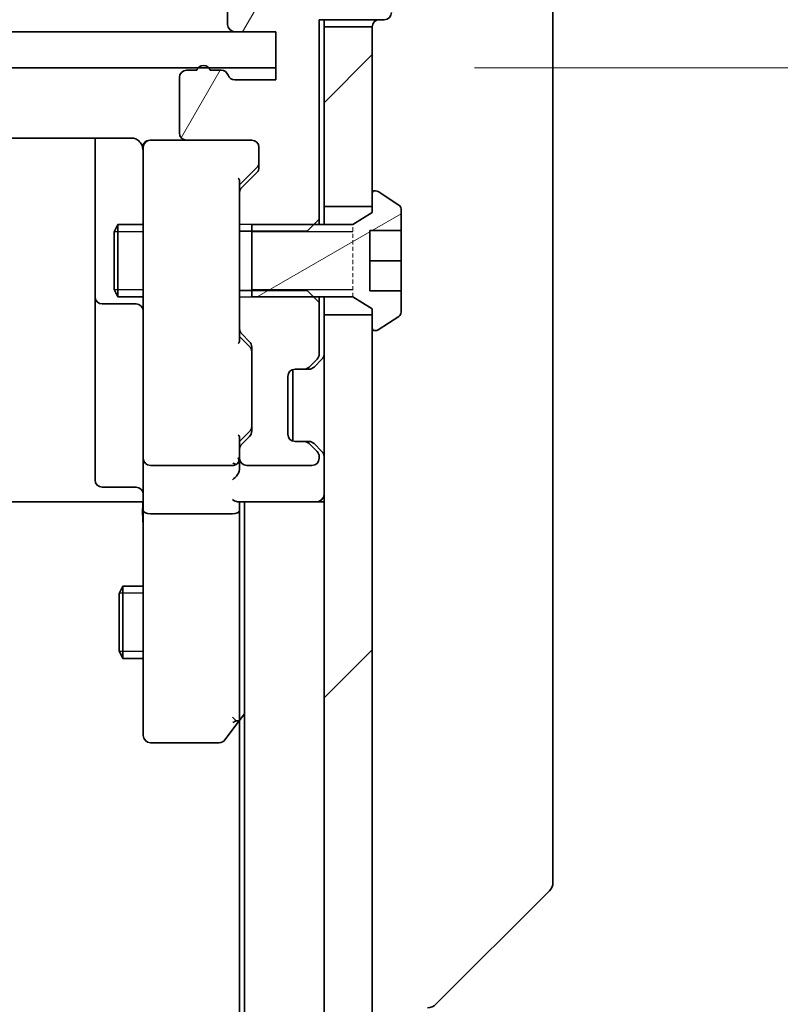
# Model space of a CAD drawing. Units: millimetres. Extents: x 0 to 9835, y 0 to 1546.
# Drawn here: x 2939 to 2970, y 1351 to 1392 of the extents above; entities that cross this region are included whole.
import ezdxf

# ---------------------------------------------------------------- set-up
doc = ezdxf.new("R2010")
doc.units = ezdxf.units.MM
doc.linetypes.add('DASHED', pattern=[0.2067, 0.1654, -0.0413])
for name, color, linetype, lineweight in [('Dimension (ISO)', 7, 'Continuous', 18), ('Dimension (ISO) @ 1', 7, 'Continuous', 18), ('Hatch (ISO)', 1, 'Continuous', 18), ('Hidden (ISO)', 7, 'DASHED', 18), ('Visible (ISO)', 7, 'Continuous', 35), ('Visible Narrow (ISO)', 7, 'Continuous', 25)]:
    doc.layers.add(name, color=color, linetype=linetype, lineweight=lineweight)
doc.styles.add('Note Text (TK)', font='MS PGothic.ttf')
doc.dimstyles.new('Default - Method 1b (TK)', dxfattribs={"dimscale": 4, "dimtxt": 2.5, "dimasz": 2.5, "dimexe": 1, "dimexo": 1.5, "dimgap": 1, "dimtad": 1, "dimtoh": 1, "dimrnd": 1e-08, "dimdsep": 46, "dimtxsty": 'Note Text (TK)', "dimblk": 'OPEN', "dimcen": 0.09, "dimdle": 5, "dimclrd": 100, "dimclre": 100, "dimclrt": 7, "dimadec": 1, "dimazin": 1, "dimtfac": 1, "dimtmove": 0, "dimatfit": 3, "dimldrblk": 'OPEN', "dimfxl": 1, "dimtolj": 1, "dimlwd": -1, "dimlwe": -1, "dimarcsym": 0})
pattern_1 = [(45, (1494.25, -44), (-12.34785, 12.34785), [])]

# ---------------------------------------------------------------- blocks, each defined once
blk = doc.blocks.new('_Open')
at = {"color": 0, "linetype": 'ByBlock', "lineweight": -2}
for p, q in [((-1, 0.1667), (0, 0)), ((-1, -0.1667), (0, 0)), ((0, 0), (-1, 0))]:
    blk.add_line(p, q, dxfattribs=at)
blk = doc.blocks.new('*D46')
at = {"layer": 'Defpoints', "color": 0}
for p in [(2949.506, 1390.007), (3052.37, 1390.007), (2949.506, 1154.007)]:
    blk.add_point(p, dxfattribs=at)
at = {"layer": 'Dimension (ISO)', "color": 100}
for p, q in [((2957.756, 1390.007), (3057.87, 1390.007)), ((3052.37, 1167.757), (3052.37, 1376.257)), ((2957.756, 1154.007), (3057.87, 1154.007))]:
    blk.add_line(p, q, dxfattribs=at)
at = {"layer": 'Dimension (ISO)', "color": 100, "xscale": 13.75, "yscale": 13.75, "zscale": 13.75}
for p, rotation in [((3052.37, 1390.007), 90), ((3052.37, 1154.007), 270)]:
    blk.add_blockref('_Open', p, dxfattribs=dict(at, rotation=rotation))
at = {"layer": 'Dimension (ISO)', "color": 7, "insert": (3039.995, 1258.062), "char_height": 13.75, "attachment_point": 4, "rotation": 90, "style": 'Note Text (TK)'}
blk.add_mtext('\\A1;236', dxfattribs=at)

msp = doc.modelspace()

# ---------------------------------------------------------------- hatches: boundary and pattern name
at = {"layer": 'Hatch (ISO)'}
h = msp.add_hatch(dxfattribs=at)
h.set_pattern_fill('ANSI31', color=256, scale=139.7, angle=14.99998, style=0)
h.set_pattern_definition([(60, (1494.25, -44), (-15.12297, 8.73126), [])])
edge = h.paths.add_edge_path()
edge.add_ellipse((2954.0063, 1392.3071), major_axis=(0.3, 0), ratio=1, start_angle=270, end_angle=360)
edge.add_line((2954.3063, 1392.3071), (2954.3063, 1393.3666))
edge.add_ellipse((2954.0063, 1393.3666), major_axis=(0, 0.3), ratio=1, start_angle=270, end_angle=320.19443)
edge.add_line((2954.1984, 1393.5971), (2951.3897, 1395.9376))
edge.add_ellipse((2951.1977, 1395.7071), major_axis=(-0.2305, 0.1921), ratio=1, start_angle=270, end_angle=309.80557)
edge.add_line((2951.1977, 1396.0071), (2947.8063, 1396.0071))
edge.add_ellipse((2947.8063, 1395.7071), major_axis=(-0.3, 0), ratio=1, start_angle=270, end_angle=360)
edge.add_line((2947.5063, 1395.7071), (2947.5063, 1391.8071))
edge.add_ellipse((2947.8063, 1391.8071), major_axis=(0, -0.3), ratio=1, start_angle=270, end_angle=360)
edge.add_line((2947.8063, 1391.5071), (2949.5063, 1391.5071))
edge.add_line((2949.5063, 1391.5071), (2949.5063, 1390.0071))
edge.add_line((2949.5063, 1390.0071), (2949.5063, 1389.5071))
edge.add_line((2949.5063, 1389.5071), (2947.8063, 1389.5071))
edge.add_ellipse((2947.8063, 1389.8071), major_axis=(-0.3, 0), ratio=1, start_angle=19.47122, end_angle=90, ccw=False)
edge.add_ellipse((2947.2406, 1389.6071), major_axis=(-0.1, 0.2828), ratio=1, start_angle=270, end_angle=340.52878)
edge.add_line((2947.2406, 1389.9071), (2946.7891, 1389.9071))
edge.add_ellipse((2946.5063, 1389.8071), major_axis=(0.2828, 0.1), ratio=1, start_angle=0, end_angle=22.33909)
edge.add_ellipse((2946.5063, 1389.8071), major_axis=(-0.2, 0.2236), ratio=1, start_angle=270, end_angle=366.37937)
edge.add_ellipse((2946.5063, 1389.8071), major_axis=(-0.2, -0.2236), ratio=1, start_angle=270, end_angle=292.33909)
edge.add_line((2946.2235, 1389.9071), (2945.8063, 1389.9071))
edge.add_ellipse((2945.8063, 1389.6071), major_axis=(-0.3, 0), ratio=1, start_angle=270, end_angle=360)
edge.add_line((2945.5063, 1389.6071), (2945.5063, 1387.3071))
edge.add_ellipse((2945.8063, 1387.3071), major_axis=(0, -0.3), ratio=1, start_angle=270, end_angle=360)
edge.add_line((2945.8063, 1387.0071), (2948.5063, 1387.0071))
edge.add_ellipse((2948.5063, 1386.7071), major_axis=(0.3, 0), ratio=1, start_angle=0, end_angle=90, ccw=False)
edge.add_line((2948.8063, 1386.7071), (2948.8063, 1385.8814))
edge.add_ellipse((2948.5063, 1385.8814), major_axis=(0, -0.3), ratio=1, start_angle=45, end_angle=90, ccw=False)
edge.add_line((2948.7184, 1385.6692), (2948.0942, 1385.045))
edge.add_ellipse((2948.3063, 1384.8328), major_axis=(-0.2121, -0.2121), ratio=1, start_angle=270, end_angle=315)
edge.add_line((2948.0063, 1384.8328), (2948.0063, 1383.2366))
edge.add_line((2948.0063, 1383.2366), (2948.5063, 1383.2366))
edge.add_line((2948.5063, 1383.2366), (2950.8063, 1383.2366))
edge.add_line((2950.8063, 1383.2366), (2951.0768, 1383.5071))
edge.add_line((2951.0768, 1383.5071), (2951.3063, 1383.7366))
edge.add_line((2951.3063, 1383.7366), (2951.3063, 1392.0071))
edge.add_line((2951.3063, 1392.0071), (2954.0063, 1392.0071))
h = msp.add_hatch(dxfattribs=at)
h.set_pattern_fill('ANSI31', color=256, scale=139.7, angle=105.00025, style=0)
h.set_pattern_definition([(150.0002, (1494.25, -44), (-8.73119, -15.123), [])])
h.paths.add_polyline_path([(2949.5063, 1390.0071), (2949.5063, 1391.5071), (2947.8063, 1391.5071), (2896.2063, 1391.5071), (2894.5063, 1391.5071), (2894.5063, 1390.0071), (2897.2827, 1390.0071), (2897.7299, 1390.0071), (2946.2827, 1390.0071), (2946.7299, 1390.0071)])
h = msp.add_hatch(dxfattribs=at)
h.set_pattern_fill('ANSI31', color=256, scale=139.7, style=0)
h.set_pattern_definition(pattern_1)
h.paths.add_polyline_path([(2953.5063, 1391.7071), (2951.5063, 1391.7071), (2951.5063, 1384.2571), (2953.5063, 1384.2571), (2953.5063, 1384.8071)])
h = msp.add_hatch(dxfattribs=at)
h.set_pattern_fill('ANSI31', color=256, scale=139.7, angle=-14.99998, style=0)
h.set_pattern_definition([(30, (1494.25, -44), (-8.73126, 15.12297), [])])
edge = h.paths.add_edge_path()
edge.add_line((2948.5063, 1383.5071), (2948.5063, 1383.2366))
edge.add_line((2948.5063, 1383.2366), (2948.5063, 1380.7776))
edge.add_line((2948.5063, 1380.7776), (2948.5063, 1380.5071))
edge.add_line((2948.5063, 1380.5071), (2951.0768, 1380.5071))
edge.add_line((2951.0768, 1380.5071), (2952.7063, 1380.5071))
edge.add_line((2952.7063, 1380.5071), (2953.5063, 1380.0071))
edge.add_line((2953.5063, 1380.0071), (2953.5063, 1379.7571))
edge.add_line((2953.5063, 1379.7571), (2953.5063, 1379.2071))
edge.add_ellipse((2953.6063, 1379.2071), major_axis=(0, -0.1), ratio=1, start_angle=270, end_angle=360)
edge.add_line((2953.6063, 1379.1071), (2953.647, 1379.1071))
edge.add_ellipse((2953.647, 1379.3071), major_axis=(0.2, 0), ratio=1, start_angle=270, end_angle=303.02387)
edge.add_line((2953.756, 1379.1394), (2954.6153, 1379.698))
edge.add_ellipse((2954.5063, 1379.8656), major_axis=(0.1677, 0.109), ratio=1, start_angle=270, end_angle=326.97613)
edge.add_line((2954.7063, 1379.8656), (2954.7063, 1380.7571))
edge.add_line((2954.7063, 1380.7571), (2953.4063, 1380.7571))
edge.add_line((2953.4063, 1380.7571), (2953.4063, 1383.2571))
edge.add_line((2953.4063, 1383.2571), (2954.7063, 1383.2571))
edge.add_line((2954.7063, 1383.2571), (2954.7063, 1384.1486))
edge.add_ellipse((2954.5063, 1384.1486), major_axis=(0, 0.2), ratio=1, start_angle=270, end_angle=326.97613)
edge.add_line((2954.6153, 1384.3163), (2953.756, 1384.8748))
edge.add_ellipse((2953.647, 1384.7071), major_axis=(-0.1677, 0.109), ratio=1, start_angle=270, end_angle=303.02387)
edge.add_line((2953.647, 1384.9071), (2953.6063, 1384.9071))
edge.add_ellipse((2953.6063, 1384.8071), major_axis=(-0.1, 0), ratio=1, start_angle=270, end_angle=360)
edge.add_line((2953.5063, 1384.8071), (2953.5063, 1384.2571))
edge.add_line((2953.5063, 1384.2571), (2953.5063, 1384.0071))
edge.add_line((2953.5063, 1384.0071), (2952.7063, 1383.5071))
edge.add_line((2952.7063, 1383.5071), (2951.0768, 1383.5071))
edge.add_line((2951.0768, 1383.5071), (2948.5063, 1383.5071))
h = msp.add_hatch(dxfattribs=at)
h.set_pattern_fill('ANSI31', color=256, scale=139.7, style=0)
h.set_pattern_definition(pattern_1)
h.paths.add_polyline_path([(2953.5063, 1379.7571), (2951.5063, 1379.7571), (2951.5063, 1164.2571), (2953.5063, 1164.2571), (2953.5063, 1164.8071), (2953.5063, 1379.2071)])

# ---------------------------------------------------------------- linework, layer by layer
at = {"layer": 'Hidden (ISO)', "ltscale": 1.038825}
msp.add_line((2952.7063, 1380.5071), (2952.7063, 1383.5071), dxfattribs=at)
at = {"layer": 'Visible (ISO)'}
for p, q in [((2947.5063, 1395.7071), (2947.5063, 1391.8071)), ((2961.0063, 1391.67), (2961.0063, 1393.0071)), ((2951.3063, 1383.7366), (2951.3063, 1392.0071)), ((2951.3063, 1392.0071), (2954.0063, 1392.0071)), ((2951.5063, 1391.7071), (2951.5063, 1392.0071)), ((2949.5063, 1391.5071), (2894.5063, 1391.5071)), ((2947.8063, 1391.5071), (2949.5063, 1391.5071)), ((2949.5063, 1391.5071), (2949.5063, 1389.5071)), ((2949.5063, 1390.0071), (2949.5063, 1391.5071)), ((2953.5063, 1391.7071), (2951.5063, 1391.7071)), ((2951.5063, 1391.7071), (2951.5063, 1384.2571)), ((2953.5063, 1384.2571), (2953.5063, 1391.7071)), ((2961.0063, 1390.2019), (2961.0063, 1391.67)), ((2894.5063, 1390.0071), (2949.5063, 1390.0071)), ((2946.2235, 1389.9071), (2945.8063, 1389.9071)), ((2947.2406, 1389.9071), (2946.7891, 1389.9071)), ((2961.0063, 1357.1899), (2961.0063, 1390.2019)), ((2945.5063, 1389.6071), (2945.5063, 1387.3071)), ((2949.5063, 1389.5071), (2947.8063, 1389.5071)), ((2937.9204, 1387.0969), (2943.5063, 1387.0969)), ((2942.0063, 1387.0969), (2942.0063, 1380.6842)), ((2944.3063, 1387.0071), (2944.283, 1387.0071)), ((2945.8063, 1387.0071), (2944.3063, 1387.0071)), ((2945.8063, 1387.0071), (2948.5063, 1387.0071)), ((2944.0063, 1386.7071), (2944.0063, 1385.8217)), ((2948.8063, 1386.7071), (2948.8063, 1385.8814)), ((2944.0063, 1385.8217), (2944.0063, 1374.6253)), ((2948.7184, 1385.8692), (2948.0063, 1385.1571)), ((2948.7184, 1385.6692), (2948.0942, 1385.045)), ((2948.0063, 1384.8328), (2948.0063, 1385.3332)), ((2948.0063, 1384.8328), (2948.0063, 1383.2366)), ((2953.5063, 1384.8071), (2953.5063, 1384.0071)), ((2953.647, 1384.9071), (2953.6063, 1384.9071)), ((2954.6153, 1384.3163), (2953.756, 1384.8748)), ((2951.5063, 1384.2571), (2953.5063, 1384.2571)), ((2951.5063, 1383.5071), (2951.5063, 1384.2571)), ((2954.7063, 1383.2571), (2954.7063, 1384.1486)), ((2950.8063, 1383.2366), (2951.3063, 1383.7366)), ((2951.3063, 1383.5071), (2951.3063, 1383.7366)), ((2953.5063, 1384.0071), (2952.7063, 1383.5071)), ((2942.8029, 1383.2004), (2942.9563, 1383.5071)), ((2942.9563, 1383.5071), (2942.9563, 1380.5071)), ((2944.0063, 1383.5071), (2942.9563, 1383.5071)), ((2948.5063, 1383.5071), (2948.5063, 1380.5071)), ((2952.7063, 1383.5071), (2948.5063, 1383.5071)), ((2942.8029, 1380.8138), (2942.8029, 1383.2004)), ((2948.0063, 1383.2366), (2950.8063, 1383.2366)), ((2948.0063, 1380.7776), (2948.0063, 1383.2366)), ((2953.4063, 1380.7571), (2953.4063, 1383.2571)), ((2953.4063, 1383.2571), (2954.7063, 1383.2571)), ((2954.7063, 1383.2571), (2954.7063, 1382.0071)), ((2954.7063, 1382.0071), (2953.4063, 1382.0071)), ((2954.7063, 1382.0071), (2954.7063, 1380.7571)), ((2942.0063, 1380.6842), (2942.0063, 1380.5126)), ((2942.0063, 1380.5126), (2942.0063, 1376.8381)), ((2942.8029, 1380.8138), (2942.9563, 1380.5071)), ((2944.0063, 1380.5071), (2942.9563, 1380.5071)), ((2950.8063, 1380.7776), (2948.0063, 1380.7776)), ((2948.0063, 1380.7776), (2948.0063, 1379.1814)), ((2948.5063, 1380.5071), (2952.7063, 1380.5071)), ((2951.3063, 1380.2776), (2950.8063, 1380.7776)), ((2951.3063, 1380.2776), (2951.3063, 1380.5071)), ((2951.5063, 1379.7571), (2951.5063, 1380.5071)), ((2952.7063, 1380.5071), (2953.5063, 1380.0071)), ((2954.7063, 1380.7571), (2953.4063, 1380.7571)), ((2954.7063, 1379.8656), (2954.7063, 1380.7571)), ((2942.3063, 1380.2126), (2943.7063, 1380.2126)), ((2951.3063, 1378.1314), (2951.3063, 1380.2776)), ((2953.5063, 1379.7571), (2951.5063, 1379.7571)), ((2951.5063, 1379.7571), (2951.5063, 1164.2571)), ((2953.5063, 1380.0071), (2953.5063, 1379.2071)), ((2953.5063, 1164.2571), (2953.5063, 1379.7571)), ((2953.756, 1379.1394), (2954.6153, 1379.698)), ((2948.0063, 1378.681), (2948.0063, 1379.1814)), ((2948.0063, 1378.8571), (2948.4184, 1378.445)), ((2948.0942, 1378.9692), (2948.4184, 1378.645)), ((2953.6063, 1379.1071), (2953.647, 1379.1071)), ((2948.5063, 1378.4328), (2948.5063, 1374.9314)), ((2950.8942, 1377.595), (2951.2184, 1377.9192)), ((2951.0737, 1377.5745), (2951.0942, 1377.595)), ((2951.0942, 1377.595), (2951.4184, 1377.9192)), ((2950.0063, 1374.8071), (2950.0063, 1377.2071)), ((2950.2063, 1374.5243), (2950.2063, 1377.4899)), ((2950.3063, 1377.5071), (2950.682, 1377.5071)), ((2950.682, 1377.5071), (2950.882, 1377.5071)), ((2942.0063, 1376.8381), (2942.0063, 1372.9084)), ((2948.4184, 1374.9192), (2948.0063, 1374.5071)), ((2944.0063, 1374.6253), (2944.0063, 1373.8071)), ((2948.0063, 1374.1828), (2948.0063, 1374.6832)), ((2948.4184, 1374.7192), (2948.0942, 1374.395)), ((2950.682, 1374.5071), (2950.3063, 1374.5071)), ((2950.882, 1374.5071), (2950.682, 1374.5071)), ((2951.2184, 1374.095), (2950.8942, 1374.4192)), ((2951.0942, 1374.4192), (2951.0737, 1374.4397)), ((2951.4184, 1374.095), (2951.0942, 1374.4192)), ((2948.0063, 1374.1828), (2948.0063, 1373.8071)), ((2944.0063, 1371.6314), (2944.0063, 1373.8071)), ((2944.3063, 1373.5071), (2947.7063, 1373.5071)), ((2948.0063, 1373.4314), (2948.0063, 1373.8071)), ((2948.3063, 1373.5071), (2951.0063, 1373.5071)), ((2951.3063, 1373.8071), (2951.3063, 1373.8828)), ((2943.7063, 1372.6084), (2942.3063, 1372.6084)), ((2943.5063, 1372.0071), (2937.7063, 1372.0071)), ((2943.5063, 1372.0071), (2943.7813, 1372.0071)), ((2943.9986, 1372.0071), (2943.7813, 1372.0071)), ((2947.9184, 1372.0071), (2951.2063, 1372.0071)), ((2948.0063, 1371.6314), (2948.0063, 1372.0071)), ((2948.2063, 1372.0071), (2948.2063, 1172.0071)), ((2951.2063, 1372.0071), (2951.5063, 1372.0071)), ((2944.0063, 1371.6314), (2944.0063, 1363.0705)), ((2947.7063, 1371.5071), (2944.3063, 1371.5071)), ((2948.0063, 1363.0404), (2948.0063, 1371.6314)), ((2943.0029, 1368.2004), (2943.1563, 1368.5071)), ((2943.0029, 1365.8138), (2943.0029, 1368.2004)), ((2943.1563, 1368.5071), (2943.1563, 1365.5071)), ((2944.0063, 1368.5071), (2943.1563, 1368.5071)), ((2943.0029, 1365.8138), (2943.1563, 1365.5071)), ((2944.0063, 1365.5071), (2943.1563, 1365.5071)), ((2944.0063, 1363.0705), (2944.0063, 1362.3071)), ((2947.7063, 1363.0705), (2947.8619, 1362.9149)), ((2947.9463, 1362.8604), (2948.2063, 1363.2071)), ((2948.0063, 1362.9404), (2948.0063, 1181.0738)), ((2947.3963, 1362.1271), (2947.9463, 1362.8604)), ((2944.3063, 1362.0071), (2947.1563, 1362.0071)), ((2961.0063, 1356.2142), (2961.0063, 1357.1899)), ((2960.8599, 1355.8607), (2956.1527, 1351.1536))]:
    msp.add_line(p, q, dxfattribs=at)
for centre, radius, start, end in [((2954.0063, 1392.3071), 0.3, 270, 0), ((2953.8063, 1391.7071), 0.3, 90, 180), ((2947.8063, 1391.8071), 0.3, 180, 270), ((2945.8063, 1389.6071), 0.3, 90, 180), ((2946.5063, 1389.8071), 0.3, 19.47122, 160.52878), ((2947.2406, 1389.6071), 0.3, 19.47122, 90), ((2947.8063, 1389.8071), 0.3, 199.47122, 270), ((2944.2809, 1386.7071), 0.3, 90, 194.47751), ((2944.3063, 1386.7071), 0.3, 90, 180), ((2945.8063, 1387.3071), 0.3, 180, 270), ((2948.5063, 1386.7071), 0.3, 0, 90), ((2943.5063, 1386.5071), 0.5, 0, 14.47751), ((2948.5063, 1385.8814), 0.3, 315, 0), ((2948.3063, 1384.8328), 0.3, 135, 180), ((2953.6063, 1384.8071), 0.1, 90, 180), ((2953.647, 1384.7071), 0.2, 56.97613, 90), ((2954.5063, 1384.1486), 0.2, 0, 56.97613), ((2942.3063, 1380.5126), 0.3, 180, 270), ((2943.7063, 1379.9126), 0.3, 0, 90), ((2954.5063, 1379.8656), 0.2, 303.02387, 0), ((2948.3063, 1379.1814), 0.3, 180, 225), ((2953.6063, 1379.2071), 0.1, 180, 270), ((2953.647, 1379.3071), 0.2, 270, 303.02387), ((2948.2063, 1378.4328), 0.3, 0, 45), ((2951.0063, 1378.1314), 0.3, 315, 0), ((2951.2063, 1378.1314), 0.3, 315, 0), ((2950.682, 1377.8071), 0.3, 270, 315), ((2950.882, 1377.8071), 0.3, 270, 315), ((2950.3063, 1377.2071), 0.3, 90, 180), ((2948.2063, 1374.9314), 0.3, 315, 0), ((2950.3063, 1374.8071), 0.3, 180, 270), ((2948.3063, 1374.1828), 0.3, 135, 180), ((2950.682, 1374.2071), 0.3, 45, 90), ((2950.882, 1374.2071), 0.3, 45, 90), ((2951.0063, 1373.8828), 0.3, 0, 45), ((2951.2063, 1373.8828), 0.3, 0, 45), ((2944.3063, 1373.8071), 0.3, 180, 270), ((2947.7063, 1373.8071), 0.3, 270, 301.24445), ((2947.7063, 1373.8071), 0.3, 336.56202, 0), ((2948.3063, 1373.8071), 0.3, 180, 270), ((2951.0063, 1373.8071), 0.3, 270, 0), ((2942.3063, 1372.9084), 0.3, 180, 270), ((2943.7063, 1372.3084), 0.3, 0, 90), ((2951.2063, 1372.3071), 0.3, 270, 0), ((2947.7063, 1363.0404), 0.3, 323.1301, 336.56202), ((2947.7063, 1363.0404), 0.3, 336.562, 0), ((2944.3063, 1362.3071), 0.3, 180, 270), ((2947.1563, 1362.3071), 0.3, 270, 323.1301), ((2960.5063, 1356.2142), 0.5, 315, 0), ((2955.7992, 1351.5071), 0.5, 270, 315)]:
    msp.add_arc(centre, radius, start, end, dxfattribs=at)
for centre, major_axis, ratio, start_param, end_param in [((2948.5063, 1386.0814), (0, -0.3), 0.9998508, 0.7853235, 1.5707963), ((2947.7063, 1385.4363), (-0.2958, 0.1246), 0.4004104, 3.3086173, 3.9521184), ((2947.7063, 1378.5779), (-0.2958, -0.1246), 0.4004104, 2.3310669, 2.974568), ((2948.2063, 1378.2328), (0, 0.3), 0.9998508, 4.712389, 5.4978618), ((2948.2063, 1375.1314), (0, -0.3), 0.9998508, 0.7853235, 1.5707963), ((2947.7063, 1374.7863), (-0.2958, 0.1246), 0.4004104, 3.3086173, 3.9521184), ((2947.7288, 1373.8071), (0.483, -0.2515), 0.3384375, 4.8868428, 5.1615697), ((2947.7063, 1373.8393), (0.2044, -0.6487), 0.3384375, 1.230115, 1.4645462), ((2947.7063, 1373.1314), (-0.2772, -0.2772), 0.4142136, 1.1780972, 1.9634954), ((2947.7063, 1373.4314), (0, -0.4243), 0.7071068, 0.7853982, 1.5707963), ((2947.7063, 1372.3071), (0.2772, -0.2772), 0.4142136, 5.1050881, 5.8904862), ((2944.3063, 1371.6314), (0.3, 0), 0.4142136, 3.1415927, 4.712389), ((2947.7063, 1371.6314), (0.3, 0), 0.4142136, 4.712389, 6.2831853), ((2947.7288, 1363.0705), (0.4823, 0.2411), 0.3700244, 4.5294454, 4.8041722)]:
    msp.add_ellipse(centre, major_axis=major_axis, ratio=ratio, start_param=start_param, end_param=end_param, dxfattribs=at)
for points, knots in [([(2943.7813, 1387.0071), (2943.7527, 1387.0275), (2943.7219, 1387.0447), (2943.6372, 1387.0817), (2943.5665, 1387.0969), (2943.5063, 1387.0969)], [0.123721287, 0.123721287, 0.123721287, 0.123721287, 0.133369726, 0.133369726, 0.151444025, 0.151444025, 0.151444025, 0.151444025]), ([(2943.7813, 1387.0071), (2943.8088, 1386.9875), (2943.8342, 1386.965), (2943.9006, 1386.8954), (2943.9428, 1386.8294), (2943.9722, 1386.7558), (2943.9771, 1386.742), (2943.9816, 1386.7277)], [-0.123721287, -0.123721287, -0.123721287, -0.123721287, -0.114425932, -0.114425932, -0.094854307, -0.094854307, -0.090626773, -0.090626773, -0.090626773, -0.090626773]), ([(2947.9815, 1373.6878), (2947.9791, 1373.6822), (2947.9766, 1373.6768), (2947.9594, 1373.6428), (2947.94, 1373.6166), (2947.9028, 1373.5793), (2947.882, 1373.5628), (2947.8619, 1373.5506)], [0.381031219, 0.381031219, 0.381031219, 0.381031219, 0.382741903, 0.382741903, 0.391761654, 0.391761654, 0.398553638, 0.398553638, 0.398553638, 0.398553638]), ([(2944.0063, 1370.8446), (2944.0063, 1370.9139), (2944.0038, 1370.9858), (2943.9968, 1371.1341), (2943.9924, 1371.2107), (2943.9851, 1371.3677), (2943.9822, 1371.4481), (2943.9803, 1371.61), (2943.9813, 1371.6914), (2943.9863, 1371.8517), (2943.9903, 1371.9305), (2943.9943, 1372.0071)], [0, 0, 0, 0, 0.02295435, 0.02295435, 0.0459087, 0.0459087, 0.06886305, 0.06886305, 0.0918174, 0.0918174, 0.11477175, 0.11477175, 0.11477175, 0.11477175]), ([(2947.9815, 1362.9211), (2947.9788, 1362.92), (2947.9759, 1362.919), (2947.9592, 1362.9141), (2947.9377, 1362.9113), (2947.9007, 1362.9112), (2947.8811, 1362.9124), (2947.8619, 1362.9149)], [0.250886766, 0.250886766, 0.250886766, 0.250886766, 0.252877969, 0.252877969, 0.261958418, 0.261958418, 0.268388032, 0.268388032, 0.268388032, 0.268388032])]:
    msp.add_open_spline(points, degree=3, knots=knots, dxfattribs=at)
at = {"layer": 'Visible Narrow (ISO)'}
for p, q in [((2951.0768, 1383.5071), (2948.0063, 1383.5071)), ((2944.0063, 1383.2061), (2942.8058, 1383.2061)), ((2952.7063, 1383.2061), (2948.5063, 1383.2061)), ((2942.8058, 1380.8081), (2944.0063, 1380.8081)), ((2948.0063, 1380.5071), (2951.0768, 1380.5071)), ((2948.5063, 1380.8081), (2952.7063, 1380.8081)), ((2944.0063, 1368.2061), (2943.0058, 1368.2061)), ((2943.0058, 1365.8081), (2944.0063, 1365.8081))]:
    msp.add_line(p, q, dxfattribs=at)

# ---------------------------------------------------------------- dimensions: what is measured, and where the dimension line sits
at = {"layer": 'Dimension (ISO) @ 1', "color": 100}
dim = msp.add_linear_dim(base=(3052.3696, 1390.0071), p1=(2949.5063, 1154.0071), p2=(2949.5063, 1390.0071), angle=90, dimstyle='Default - Method 1b (TK)', override={"dimscale": 1, "dimtxt": 13.75, "dimasz": 13.75, "dimexe": 5.5, "dimexo": 8.25, "dimgap": 5.5, "dimtoh": 0, "dimdec": 2, "dimcen": 0.495, "dimtol": 0, "dimlim": 0, "dimtp": 0, "dimtm": 0, "dimtdec": 2, "dimtix": 0, "dimtofl": 0, "dimtmove": 0, "dimatfit": 1}, dxfattribs=at)
dim.commit()
dim.dimension.update_dxf_attribs({"geometry": '*D46', "text_midpoint": (3052.3696, 1272.0071), "dimtype": 128})

doc.saveas('drawing.dxf')
